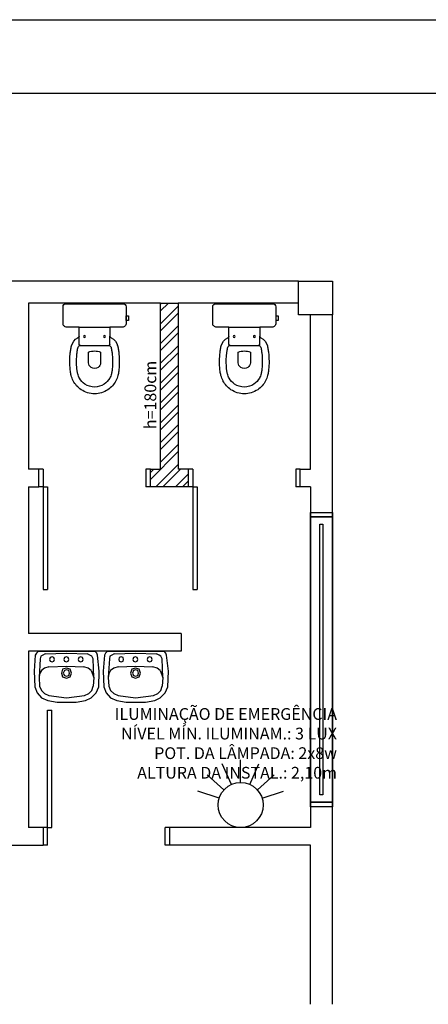
# Model space of a CAD drawing. Extents: x 10545 to 16550, y 14800 to 30024.
# Drawn here: x 15109 to 15387, y 17099 to 17770 of the extents above; entities that cross this region are included whole.
import ezdxf

# ---------------------------------------------------------------- set-up
doc = ezdxf.new("R2010")
doc.units = 0
doc.header["$LTSCALE"] = 100
doc.layers.get('0').update_dxf_attribs({"linetype": 'CONTINUOUS'})
for name, color, linetype in [('01', 1, 'CONTINUOUS'), ('ARQCO', 251, 'CONTINUOUS'), ('FLH - LIN', 7, 'CONTINUOUS'), ('FLH - MRG', 8, 'CONTINUOUS')]:
    doc.layers.add(name, color=color, linetype=linetype)
doc.styles.add('ROMANS', font='romans')
doc.styles.add('ROMANT', font='romantic.ttf')

# ---------------------------------------------------------------- blocks, each defined once
blk = doc.blocks.new('A1-AL')
at = {"layer": 'FLH - LIN'}
blk.add_lwpolyline([(0, 0), (-1189, 0), (-1189, 594), (0, 594)], close=True, dxfattribs=at)
at = {"layer": 'FLH - MRG'}
blk.add_lwpolyline([(-10, 10), (-1164, 10), (-1164, 584), (-10, 584)], close=True, dxfattribs=at)
blk = doc.blocks.new('IE')
at = {"color": 5}
for p, q in [((2201.2384, 1740.9471), (2201.1977, 1741.0385)), ((2201.2791, 1740.9558), (2201.2791, 1741.0558)), ((2201.3198, 1740.9471), (2201.3604, 1741.0385)), ((2201.2048, 1740.9227), (2201.1305, 1740.9896)), ((2201.3534, 1740.9227), (2201.4277, 1740.9896)), ((2201.184, 1740.8867), (2201.0889, 1740.9176)), ((2201.3742, 1740.8867), (2201.4693, 1740.9176))]:
    blk.add_line(p, q, dxfattribs=at)
blk.add_circle((2201.2791, 1740.8558), 0.1, dxfattribs=at)

msp = doc.modelspace()

# ---------------------------------------------------------------- hatches: boundary and pattern name
at = {"layer": '01'}
h = msp.add_hatch(dxfattribs=at)
h.set_pattern_fill('STEEL', color=251, scale=3)
h.set_pattern_definition([(45, (291.885, -12158.996), (-6.735192, 6.735192), []), (45, (291.885, -12154.233), (-6.735192, 6.735192), [])])
h.paths.add_polyline_path([(15216.85, 17576.69), (15204.85, 17576.69), (15204.85, 17463.69), (15197.85, 17463.69), (15197.85, 17451.69), (15223.85, 17451.69), (15223.85, 17463.69), (15216.85, 17463.69)])

# ---------------------------------------------------------------- linework, layer by layer
at = {"layer": '01', "color": 251}
for p, q in [((15298.85, 17591.69), (15055.99, 17591.69)), ((15298.85, 17568.69), (15298.85, 17591.69)), ((15298.85, 17591.69), (15321.85, 17591.69)), ((15321.85, 17591.69), (15321.85, 17568.69)), ((15114.85, 17576.69), (15114.85, 17463.69)), ((15204.85, 17576.69), (15114.85, 17576.69)), ((15140.48, 17576.29), (15159.85, 17576.29)), ((15159.85, 17576.29), (15179.22, 17576.29)), ((15204.85, 17463.69), (15204.85, 17576.69)), ((15204.85, 17576.69), (15216.85, 17576.69)), ((15298.85, 17576.69), (15216.85, 17576.69)), ((15216.85, 17576.69), (15216.85, 17463.69)), ((15242.48, 17576.29), (15261.85, 17576.29)), ((15261.85, 17576.29), (15281.22, 17576.29)), ((15138.37, 17563.06), (15138.37, 17574.21)), ((15181.34, 17574.21), (15181.34, 17567.9)), ((15240.37, 17563.06), (15240.37, 17574.21)), ((15283.34, 17574.21), (15283.34, 17567.9)), ((15181.34, 17567.9), (15181.48, 17567.9)), ((15181.34, 17567.9), (15181.34, 17565.16)), ((15181.34, 17565.16), (15181.34, 17563.06)), ((15181.48, 17565.16), (15181.34, 17565.16)), ((15181.48, 17567.9), (15181.48, 17568.08)), ((15181.48, 17568.08), (15182.93, 17568.08)), ((15181.48, 17565.16), (15181.48, 17567.9)), ((15181.48, 17564.89), (15181.48, 17565.16)), ((15182.93, 17564.89), (15181.48, 17564.89)), ((15182.93, 17568.08), (15182.93, 17564.89)), ((15283.34, 17567.9), (15283.48, 17567.9)), ((15283.34, 17567.9), (15283.34, 17565.16)), ((15283.34, 17565.16), (15283.34, 17563.06)), ((15283.48, 17565.16), (15283.34, 17565.16)), ((15283.48, 17567.9), (15283.48, 17568.08)), ((15283.48, 17568.08), (15284.93, 17568.08)), ((15283.48, 17565.16), (15283.48, 17567.9)), ((15283.48, 17564.89), (15283.48, 17565.16)), ((15284.93, 17564.89), (15283.48, 17564.89)), ((15284.93, 17568.08), (15284.93, 17564.89)), ((15321.85, 17568.69), (15298.85, 17568.69)), ((15306.85, 17463.69), (15306.85, 17568.69)), ((15321.85, 17099.35), (15321.85, 17568.69)), ((15149.36, 17560.33), (15140.92, 17560.33)), ((15149.36, 17554.26), (15149.36, 17560.33)), ((15149.36, 17560.33), (15170.34, 17560.33)), ((15178.78, 17560.33), (15170.34, 17560.33)), ((15170.34, 17560.33), (15170.34, 17554.26)), ((15251.36, 17560.33), (15242.92, 17560.33)), ((15251.36, 17554.26), (15251.36, 17560.33)), ((15251.36, 17560.33), (15272.34, 17560.33)), ((15280.78, 17560.33), (15272.34, 17560.33)), ((15272.34, 17560.33), (15272.34, 17554.26)), ((15149.36, 17548.65), (15149.36, 17554.26)), ((15170.34, 17548.65), (15170.34, 17554.26)), ((15251.36, 17548.65), (15251.36, 17554.26)), ((15272.34, 17548.65), (15272.34, 17554.26)), ((15150.23, 17547.97), (15150.41, 17547.96)), ((15150.41, 17547.96), (15159.85, 17547.96)), ((15155.7, 17536.15), (15155.7, 17543.36)), ((15159.85, 17547.96), (15169.3, 17547.96)), ((15164, 17543.36), (15164, 17536.15)), ((15169.3, 17547.96), (15169.47, 17547.97)), ((15252.23, 17547.97), (15252.41, 17547.96)), ((15252.41, 17547.96), (15261.85, 17547.96)), ((15257.7, 17536.15), (15257.7, 17543.36)), ((15261.85, 17547.96), (15271.3, 17547.96)), ((15266, 17543.36), (15266, 17536.15)), ((15271.3, 17547.96), (15271.47, 17547.97)), ((15121.85, 17463.69), (15114.85, 17463.69)), ((15124.85, 17463.69), (15121.85, 17463.69)), ((15121.85, 17451.69), (15121.85, 17463.69)), ((15124.85, 17463.69), (15124.85, 17451.69)), ((15197.85, 17463.69), (15194.85, 17463.69)), ((15194.85, 17463.69), (15194.85, 17451.69)), ((15197.85, 17463.69), (15204.85, 17463.69)), ((15197.85, 17451.69), (15197.85, 17463.69)), ((15223.85, 17463.69), (15216.85, 17463.69)), ((15226.85, 17463.69), (15223.85, 17463.69)), ((15223.85, 17451.69), (15223.85, 17463.69)), ((15226.85, 17463.69), (15226.85, 17451.69)), ((15299.85, 17463.69), (15296.85, 17463.69)), ((15296.85, 17463.69), (15296.85, 17451.69)), ((15299.85, 17463.69), (15306.85, 17463.69)), ((15299.85, 17451.69), (15299.85, 17463.69)), ((15114.85, 17451.69), (15114.85, 17351.69)), ((15114.85, 17451.69), (15121.85, 17451.69)), ((15124.85, 17451.69), (15121.85, 17451.69)), ((15124.85, 17451.69), (15124.85, 17381.69)), ((15124.85, 17451.69), (15127.85, 17451.69)), ((15127.85, 17451.69), (15127.85, 17381.69)), ((15197.85, 17451.69), (15194.85, 17451.69)), ((15223.85, 17451.69), (15197.85, 17451.69)), ((15223.85, 17451.69), (15197.85, 17451.69)), ((15226.85, 17451.69), (15223.85, 17451.69)), ((15226.85, 17451.69), (15226.85, 17381.69)), ((15226.85, 17451.69), (15229.85, 17451.69)), ((15229.85, 17451.69), (15229.85, 17381.69)), ((15299.85, 17451.69), (15296.85, 17451.69)), ((15306.85, 17451.69), (15299.85, 17451.69)), ((15306.85, 17451.69), (15306.85, 17219.69)), ((15124.85, 17381.69), (15127.85, 17381.69)), ((15226.85, 17381.69), (15229.85, 17381.69)), ((15218.85, 17351.69), (15114.85, 17351.69)), ((15218.85, 17351.69), (15218.85, 17339.69)), ((15218.85, 17339.69), (15114.85, 17339.69)), ((15114.85, 17339.69), (15114.85, 17219.69)), ((15127.85, 17299.69), (15130.85, 17299.69)), ((15127.85, 17219.69), (15127.85, 17299.69)), ((15130.85, 17219.69), (15130.85, 17299.69)), ((15124.85, 17219.69), (15114.85, 17219.69)), ((15127.85, 17219.69), (15124.85, 17219.69)), ((15124.85, 17219.69), (15124.85, 17207.69)), ((15127.85, 17207.69), (15127.85, 17219.69)), ((15127.85, 17219.69), (15130.85, 17219.69)), ((15210.85, 17219.69), (15207.85, 17219.69)), ((15207.85, 17207.69), (15207.85, 17219.69)), ((15306.85, 17219.69), (15210.85, 17219.69)), ((15210.85, 17219.69), (15210.85, 17207.69)), ((15092.85, 17207.69), (15124.85, 17207.69)), ((15127.85, 17207.69), (15124.85, 17207.69)), ((15210.85, 17207.69), (15207.85, 17207.69)), ((15306.85, 17207.69), (15210.85, 17207.69)), ((15306.85, 17099.35), (15306.85, 17207.69))]:
    msp.add_line(p, q, dxfattribs=at)
for points in [[(15306.85, 17431.16), (15306.85, 17434.16), (15321.85, 17434.16), (15321.85, 17431.16)], [(15321.85, 17236.88), (15306.85, 17236.88), (15306.85, 17431.16), (15321.85, 17431.16)], [(15313.35, 17241.88), (15313.35, 17426.16), (15315.35, 17426.16), (15315.35, 17241.88)], [(15130.93, 17332.49), (15132.2, 17332.92), (15132.62, 17334.19), (15132.2, 17335.46), (15130.93, 17335.88), (15129.66, 17335.46), (15129.24, 17334.19), (15129.66, 17332.92)], [(15150.4, 17332.49), (15151.67, 17332.92), (15152.09, 17334.19), (15151.67, 17335.46), (15150.4, 17335.88), (15149.13, 17335.46), (15148.71, 17334.19), (15149.13, 17332.92)], [(15177.97, 17332.49), (15179.24, 17332.92), (15179.66, 17334.19), (15179.24, 17335.46), (15177.97, 17335.88), (15176.7, 17335.46), (15176.28, 17334.19), (15176.7, 17332.92)], [(15197.44, 17332.49), (15198.71, 17332.92), (15199.13, 17334.19), (15198.71, 17335.46), (15197.44, 17335.88), (15196.17, 17335.46), (15195.75, 17334.19), (15196.17, 17332.92)], [(15140.66, 17322.76), (15142.36, 17323.18), (15142.78, 17324.88), (15142.36, 17326.57), (15140.66, 17326.99), (15139.39, 17326.57), (15138.55, 17324.88), (15139.39, 17323.18)], [(15187.7, 17322.76), (15189.4, 17323.18), (15189.82, 17324.88), (15189.4, 17326.57), (15187.7, 17326.99), (15186.43, 17326.57), (15185.59, 17324.88), (15186.43, 17323.18)], [(15306.85, 17233.88), (15306.85, 17236.88), (15321.85, 17236.88), (15321.85, 17233.88)]]:
    msp.add_lwpolyline(points, close=True, dxfattribs=at)
for points in [[(15119.5, 17337.15), (15118.65, 17326.15), (15119.08, 17315.56)], [(15121.62, 17339.69), (15120.35, 17338.42), (15119.5, 17337.15)], [(15121.62, 17339.69), (15140.66, 17339.69), (15160.14, 17339.69)], [(15126.27, 17338), (15124.58, 17337.15), (15123.31, 17336.3), (15122.89, 17334.61)], [(15126.27, 17338), (15140.66, 17338.42), (15155.06, 17338)], [(15140.66, 17335.88), (15139.39, 17335.46), (15138.97, 17334.19), (15139.39, 17332.92), (15140.66, 17332.49)], [(15140.66, 17332.49), (15141.93, 17332.92), (15142.36, 17334.19), (15141.93, 17335.46), (15140.66, 17335.88)], [(15158.87, 17334.61), (15158.02, 17336.3), (15156.75, 17337.15), (15155.06, 17338)], [(15161.83, 17337.15), (15161.41, 17338.42), (15160.14, 17339.69)], [(15162.68, 17315.56), (15163.1, 17326.15), (15161.83, 17337.15)], [(15166.54, 17337.15), (15165.69, 17326.15), (15166.12, 17315.56)], [(15168.66, 17339.69), (15167.39, 17338.42), (15166.54, 17337.15)], [(15168.66, 17339.69), (15187.7, 17339.69), (15207.18, 17339.69)], [(15173.31, 17338), (15171.62, 17337.15), (15170.35, 17336.3), (15169.93, 17334.61)], [(15173.31, 17338), (15187.7, 17338.42), (15202.1, 17338)], [(15187.7, 17335.88), (15186.43, 17335.46), (15186.01, 17334.19), (15186.43, 17332.92), (15187.7, 17332.49)], [(15187.7, 17332.49), (15188.97, 17332.92), (15189.4, 17334.19), (15188.97, 17335.46), (15187.7, 17335.88)], [(15205.91, 17334.61), (15205.06, 17336.3), (15203.79, 17337.15), (15202.1, 17338)], [(15208.87, 17337.15), (15208.44, 17338.42), (15207.18, 17339.69)], [(15209.71, 17315.56), (15210.14, 17326.15), (15208.87, 17337.15)], [(15122.89, 17334.61), (15122.04, 17321.91)], [(15128.81, 17329.11), (15125.85, 17328.26), (15123.73, 17326.57)], [(15128.81, 17329.11), (15140.66, 17329.53), (15152.52, 17329.11)], [(15140.66, 17328.26), (15138.12, 17327.42), (15137.28, 17324.88), (15138.12, 17322.34), (15140.66, 17321.49)], [(15140.66, 17321.49), (15143.2, 17322.34), (15144.05, 17324.88), (15143.2, 17327.42), (15140.66, 17328.26)], [(15157.6, 17326.57), (15155.48, 17328.26), (15152.52, 17329.11)], [(15159.29, 17321.91), (15158.87, 17334.61)], [(15169.93, 17334.61), (15169.08, 17321.91)], [(15175.85, 17329.11), (15172.89, 17328.26), (15170.77, 17326.57)], [(15175.85, 17329.11), (15187.7, 17329.53), (15199.56, 17329.11)], [(15187.7, 17328.26), (15185.16, 17327.42), (15184.32, 17324.88), (15185.16, 17322.34), (15187.7, 17321.49)], [(15187.7, 17321.49), (15190.24, 17322.34), (15191.09, 17324.88), (15190.24, 17327.42), (15187.7, 17328.26)], [(15204.64, 17326.57), (15202.52, 17328.26), (15199.56, 17329.11)], [(15206.33, 17321.91), (15205.91, 17334.61)], [(15123.73, 17326.57), (15122.46, 17324.45), (15122.04, 17321.91)], [(15122.04, 17321.91), (15122.46, 17315.99)], [(15157.6, 17326.57), (15159.29, 17321.91), (15158.87, 17315.99)], [(15170.77, 17326.57), (15169.5, 17324.45), (15169.08, 17321.91)], [(15169.08, 17321.91), (15169.5, 17315.99)], [(15204.64, 17326.57), (15206.33, 17321.91), (15205.91, 17315.99)], [(15119.08, 17315.56), (15120.77, 17311.33), (15123.73, 17307.94), (15127.97, 17306.25)], [(15122.46, 17315.99), (15123.73, 17313.02), (15125.85, 17310.91), (15128.81, 17309.64)], [(15152.94, 17309.64), (15155.9, 17310.91), (15158.02, 17313.02), (15158.87, 17315.99)], [(15153.79, 17306.25), (15157.6, 17307.94), (15160.98, 17311.33), (15162.68, 17315.56)], [(15166.12, 17315.56), (15167.81, 17311.33), (15170.77, 17307.94), (15175.01, 17306.25)], [(15169.5, 17315.99), (15170.77, 17313.02), (15172.89, 17310.91), (15175.85, 17309.64)], [(15199.98, 17309.64), (15202.94, 17310.91), (15205.06, 17313.02), (15205.91, 17315.99)], [(15200.83, 17306.25), (15204.64, 17307.94), (15208.02, 17311.33), (15209.71, 17315.56)], [(15128.81, 17309.64), (15140.66, 17307.94)], [(15140.66, 17307.94), (15152.94, 17309.64)], [(15175.85, 17309.64), (15187.7, 17307.94)], [(15187.7, 17307.94), (15199.98, 17309.64)], [(15127.97, 17306.25), (15134.32, 17304.98), (15140.66, 17304.98)], [(15140.66, 17304.98), (15147.44, 17304.98), (15153.79, 17306.25)], [(15175.01, 17306.25), (15181.35, 17304.98), (15187.7, 17304.98)], [(15187.7, 17304.98), (15194.48, 17304.98), (15200.83, 17306.25)]]:
    msp.add_lwpolyline(points, dxfattribs=at)
at = {"layer": '01', "color": 251, "extrusion": (0, 0, -1)}
for centre, major_axis, start_param, end_param in [((15140.46, 17574.2), (-1.48, 1.48), 5.501873, 7.08042), ((15179.25, 17574.2), (1.48, 1.48), -0.797235, 0.781313), ((15242.46, 17574.2), (-1.48, 1.48), 5.501873, 7.08042), ((15281.25, 17574.2), (1.48, 1.48), -0.797235, 0.781313), ((15141.01, 17562.97), (1.87, 1.87), 2.388703, 3.96342), ((15178.7, 17562.97), (-1.87, 1.87), 2.319765, 3.894482), ((15243.01, 17562.97), (1.87, 1.87), 2.388703, 3.96342), ((15280.7, 17562.97), (-1.87, 1.87), 2.319765, 3.894482), ((15151.87, 17545.81), (5.62, 5.62), 4.148239, 5.065345), ((15147.68, 17554.49), (1.2, 1.2), 0.920418, 1.826384), ((15153.01, 17553.94), (0.484, 0.484), 3.926991, 10.210176), ((15166.7, 17553.94), (0.484, 0.484), 3.926991, 10.210176), ((15172.02, 17554.49), (-1.2, 1.2), 4.456802, 5.362767), ((15167.83, 17545.81), (-5.62, 5.62), 1.21784, 2.134946), ((15253.87, 17545.81), (5.62, 5.62), 4.148239, 5.065345), ((15249.68, 17554.49), (1.2, 1.2), 0.920418, 1.826384), ((15255.01, 17553.94), (0.484, 0.484), 3.926991, 10.210176), ((15268.7, 17553.94), (0.484, 0.484), 3.926991, 10.210176), ((15274.02, 17554.49), (-1.2, 1.2), 4.456802, 5.362767), ((15269.83, 17545.81), (-5.62, 5.62), 1.21784, 2.134946), ((15199.76, 17535.94), (-40.2, 40.2), 5.606049, 5.654629), ((15199.76, 17535.94), (40.2, 40.2), 4.083832, 4.132789), ((15199.76, 17535.94), (36.97, 36.97), 4.036058, 4.083832), ((15164.23, 17542.17), (11.48, 11.48), 4.046348, 4.206001), ((15150.59, 17545.86), (-1.49, 1.49), 5.877909, 7.023357), ((15150.12, 17548.73), (-0.543, 0.543), 3.782937, 5.389733), ((15159.85, 17532.63), (-8.13, 8.13), 0.416029, 1.154767), ((15169.12, 17545.86), (1.49, 1.49), -0.740172, 0.405276), ((15169.58, 17548.73), (0.543, 0.543), 0.893452, 2.500248), ((15155.47, 17542.17), (-11.48, 11.48), 2.077185, 2.236837), ((15119.95, 17535.94), (-36.97, 36.97), 2.199353, 2.247127), ((15119.95, 17535.94), (-40.2, 40.2), 2.150396, 2.199353), ((15119.95, 17535.94), (40.2, 40.2), 0.628557, 0.677137), ((15301.76, 17535.94), (-40.2, 40.2), 5.606049, 5.654629), ((15301.76, 17535.94), (40.2, 40.2), 4.083832, 4.132789), ((15301.76, 17535.94), (36.97, 36.97), 4.036058, 4.083832), ((15266.23, 17542.17), (11.48, 11.48), 4.046348, 4.206001), ((15252.59, 17545.86), (-1.49, 1.49), 5.877909, 7.023357), ((15252.12, 17548.73), (-0.543, 0.543), 3.782937, 5.389733), ((15261.85, 17532.63), (-8.13, 8.13), 0.416029, 1.154767), ((15271.12, 17545.86), (1.49, 1.49), -0.740172, 0.405276), ((15271.58, 17548.73), (0.543, 0.543), 0.893452, 2.500248), ((15257.47, 17542.17), (-11.48, 11.48), 2.077185, 2.236837), ((15221.95, 17535.94), (-36.97, 36.97), 2.199353, 2.247127), ((15221.95, 17535.94), (-40.2, 40.2), 2.150396, 2.199353), ((15221.95, 17535.94), (40.2, 40.2), 0.628557, 0.677137), ((15202.13, 17536.78), (41.81, 41.81), 3.908621, 4.016759), ((15202.13, 17536.78), (38.58, 38.58), 3.908905, 4.015985), ((15159.93, 17536.41), (-3, 3), 4.543968, 5.434986), ((15159.77, 17536.41), (3, 3), 0.8482, 1.739218), ((15117.57, 17536.78), (-38.58, 38.58), 2.2672, 2.37428), ((15117.57, 17536.78), (-41.81, 41.81), 2.266427, 2.374564), ((15304.13, 17536.78), (41.81, 41.81), 3.908621, 4.016759), ((15304.13, 17536.78), (38.58, 38.58), 3.908905, 4.015985), ((15261.93, 17536.41), (-3, 3), 4.543968, 5.434986), ((15261.77, 17536.41), (3, 3), 0.8482, 1.739218), ((15219.57, 17536.78), (-38.58, 38.58), 2.2672, 2.37428), ((15219.57, 17536.78), (-41.81, 41.81), 2.266427, 2.374564), ((15198.24, 17537.08), (39.06, 39.06), 3.802421, 3.901841), ((15171.87, 17534.02), (20.29, 20.29), 3.697165, 3.794177), ((15198.24, 17537.08), (35.83, 35.83), 3.8028, 3.901537), ((15171.87, 17534.02), (17.06, 17.06), 3.700205, 3.793414), ((15159.85, 17536.2), (-2.84, 2.84), 3.29505, 4.558931), ((15147.83, 17534.02), (17.06, 17.06), 0.918975, 1.012184), ((15121.47, 17537.08), (35.83, 35.83), 0.810852, 0.909589), ((15147.83, 17534.02), (-20.29, 20.29), 2.489009, 2.58602), ((15121.47, 17537.08), (-39.06, 39.06), 2.381344, 2.480765), ((15300.24, 17537.08), (39.06, 39.06), 3.802421, 3.901841), ((15273.87, 17534.02), (20.29, 20.29), 3.697165, 3.794177), ((15300.24, 17537.08), (35.83, 35.83), 3.8028, 3.901537), ((15273.87, 17534.02), (17.06, 17.06), 3.700205, 3.793414), ((15261.85, 17536.2), (-2.84, 2.84), 3.29505, 4.558931), ((15249.83, 17534.02), (17.06, 17.06), 0.918975, 1.012184), ((15223.47, 17537.08), (35.83, 35.83), 0.810852, 0.909589), ((15249.83, 17534.02), (-20.29, 20.29), 2.489009, 2.58602), ((15223.47, 17537.08), (-39.06, 39.06), 2.381344, 2.480765), ((15161.37, 17532.14), (12.76, 12.76), 3.448685, 3.665929), ((15159.99, 17531.41), (11.66, 11.66), 2.952806, 3.449759), ((15161.37, 17532.14), (9.54, 9.54), 3.426171, 3.660802), ((15159.99, 17531.41), (-8.43, 8.43), 4.525572, 4.995506), ((15159.71, 17531.41), (-8.43, 8.43), 2.858475, 3.32841), ((15159.71, 17531.41), (-11.66, 11.66), 2.833427, 3.330379), ((15158.33, 17532.14), (-9.54, 9.54), 2.622383, 2.857014), ((15158.33, 17532.14), (-12.76, 12.76), 2.617257, 2.834501), ((15263.37, 17532.14), (12.76, 12.76), 3.448685, 3.665929), ((15261.99, 17531.41), (11.66, 11.66), 2.952806, 3.449759), ((15263.37, 17532.14), (9.54, 9.54), 3.426171, 3.660802), ((15261.99, 17531.41), (-8.43, 8.43), 4.525572, 4.995506), ((15261.71, 17531.41), (-8.43, 8.43), 2.858475, 3.32841), ((15261.71, 17531.41), (-11.66, 11.66), 2.833427, 3.330379), ((15260.33, 17532.14), (-9.54, 9.54), 2.622383, 2.857014), ((15260.33, 17532.14), (-12.76, 12.76), 2.617257, 2.834501), ((15159.8, 17531.42), (11.59, 11.59), 2.352789, 2.942514), ((15159.8, 17531.42), (8.36, 8.36), 2.351475, 2.94053), ((15159.91, 17531.42), (-8.36, 8.36), 3.342655, 3.93171), ((15159.91, 17531.42), (-11.59, 11.59), 3.340671, 3.930397), ((15261.8, 17531.42), (11.59, 11.59), 2.352789, 2.942514), ((15261.8, 17531.42), (8.36, 8.36), 2.351475, 2.94053), ((15261.91, 17531.42), (-8.36, 8.36), 3.342655, 3.93171), ((15261.91, 17531.42), (-11.59, 11.59), 3.340671, 3.930397)]:
    msp.add_ellipse(centre, major_axis=major_axis, ratio=1, start_param=start_param, end_param=end_param, dxfattribs=at)

# ---------------------------------------------------------------- block references
at = {"xscale": 5, "yscale": 5, "zscale": 5}
msp.add_blockref('A1-AL', (16490.49, 14799.68), dxfattribs=at)
at = {"layer": 'ARQCO', "color": 5, "xscale": 153.6, "yscale": 153.6, "zscale": 153.6}
msp.add_blockref('IE', (-322857.11, -250160.41), dxfattribs=at)

# ---------------------------------------------------------------- texts
at = {"layer": '01', "color": 251, "insert": (15197.86, 17514.19), "char_height": 8, "attachment_point": 5, "rotation": 90, "style": 'ROMANT'}
msp.add_mtext('\\A1;h=180cm', dxfattribs=at)
at = {"layer": 'ARQCO', "color": 2, "insert": (15324.99, 17253, -12024.24), "char_height": 8, "attachment_point": 9, "style": 'ROMANS'}
msp.add_mtext('\\A1;{\\C5;ILUMINAÇÃO DE EMERGÊNCIA\\PNÍVEL MÍN. ILUMINAM.: 3 LUX\\PPOT. DA LÂMPADA: 2x8w\\PALTURA DA INSTAL.: 2,10m}', dxfattribs=at)

doc.saveas('drawing.dxf')
